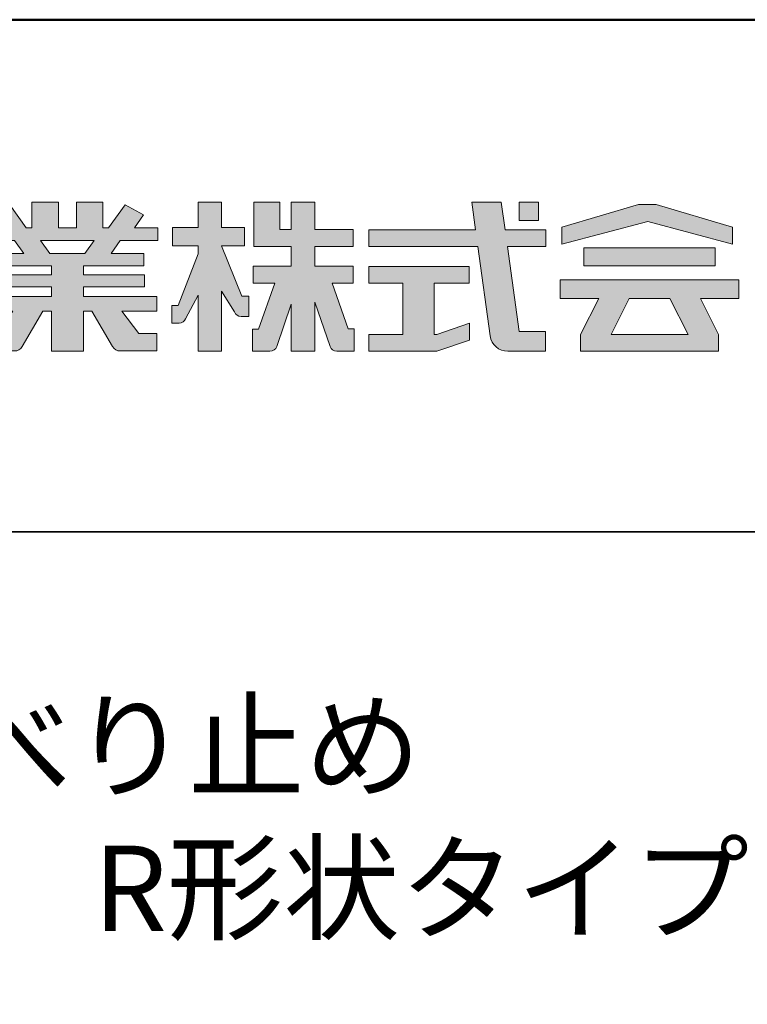
# Model space of a CAD drawing. Units: millimetres. Extents: x -971 to -170, y -2770 to -2216.
# Drawn here: x -242 to -199, y -2274 to -2216 of the extents above; entities that cross this region are included whole.
import ezdxf

# ---------------------------------------------------------------- set-up
doc = ezdxf.new("R2010")
doc.units = ezdxf.units.MM
for name, color, linetype in [('1-1', 7, 'Continuous'), ('10ユーザー', 161, 'Continuous'), ('_U+30EC_U+30A4_U+30E4_U+30FC 1', 7, 'Continuous'), ('moji', 70, 'Continuous'), ('zumenwaku', 190, 'Continuous')]:
    doc.layers.add(name, color=color, linetype=linetype)
doc.styles.add('MSP', font='txt')

# ---------------------------------------------------------------- blocks, each defined once
blk = doc.blocks.new('block 3')
at = {"layer": '_U+30EC_U+30A4_U+30E4_U+30FC 1'}
h = blk.add_hatch(color=7, dxfattribs=at)
h.dxf.hatch_style = 2
h.paths.add_polyline_path([(144.395, -140.278), (144.395, -139.224), (136.702, -139.224), (136.702, -140.278)])
h = blk.add_hatch(color=7, dxfattribs=at)
h.dxf.hatch_style = 2
h.paths.add_polyline_path([(145.78, -141.085), (135.316, -141.085), (135.316, -142.185), (137.569, -142.185), (136.508, -144.295), (136.521, -144.298), (136.508, -144.298), (136.508, -145.275), (139.837, -145.275), (141.26, -145.275), (144.589, -145.275), (144.589, -144.298), (144.575, -144.298), (144.589, -144.295), (143.528, -142.185), (145.78, -142.185)])
h.paths.add_polyline_path([(138.294, -144.298), (139.356, -142.185), (141.74, -142.185), (142.802, -144.298)])
at = {"layer": '_U+30EC_U+30A4_U+30E4_U+30FC 1', "lineweight": 0}
for points in [[(144.395, -140.278), (144.395, -139.224), (136.702, -139.224), (136.702, -140.278), (144.395, -140.278)], [(145.78, -141.085), (135.316, -141.085), (135.316, -142.185), (137.569, -142.185), (136.508, -144.295), (136.521, -144.298), (136.508, -144.298), (136.508, -145.275), (139.837, -145.275), (141.26, -145.275), (144.589, -145.275), (144.589, -144.298), (144.575, -144.298), (144.589, -144.295), (143.528, -142.185), (145.78, -142.185), (145.78, -141.085)], [(138.294, -144.298), (139.356, -142.185), (141.74, -142.185), (142.802, -144.298), (138.294, -144.298)]]:
    blk.add_lwpolyline(points, dxfattribs=at)
blk = doc.blocks.new('ナカ工業ロゴ')
at = {"layer": '1-1'}
h = blk.add_hatch(color=256, dxfattribs=at)
h.dxf.hatch_style = 1
edge = h.paths.add_edge_path()
edge.add_spline(control_points=[(63022.37, 18912.94), (63022.37, 18920.15), (63022.37, 18927.36), (63022.37, 18927.36), (63022.37, 18927.36), (63028.54, 18917.42), (63028.54, 18917.42)], knot_values=[19.5, 19.5, 19.5, 19.5, 20, 20, 20, 21, 21, 21, 21], degree=3, periodic=0)
edge.add_spline(control_points=[(63028.54, 18917.42), (63029.06, 18916.13), (63030.31, 18915.27), (63031.71, 18915.27), (63031.71, 18915.27), (63032.24, 18915.27), (63032.9, 18915.27)], knot_values=[21, 21, 21, 21, 22, 22, 22, 22.375023, 22.375023, 22.375023, 22.375023], degree=3, periodic=0)
edge.add_spline(control_points=[(63032.9, 18915.27), (63033.73, 18915.27), (63034.77, 18915.27), (63035.24, 18915.27)], knot_values=[22.375023, 22.375023, 22.375023, 22.375023, 22.843763, 22.843763, 22.843763, 22.843763], degree=3, periodic=0)
edge.add_spline(control_points=[(63035.49, 18915.27), (63035.49, 18915.27), (63035.49, 18915.27), (63035.49, 18915.27), (63035.49, 18915.27), (63035.49, 18915.27), (63035.49, 18915.27)], knot_values=[22.999766, 22.999766, 22.999766, 22.999766, 23, 23, 23, 23.000315, 23.000315, 23.000315, 23.000315], degree=3, periodic=0)
edge.add_spline(control_points=[(63035.49, 18915.69), (63035.49, 18916.08), (63035.49, 18916.73), (63035.49, 18917.51)], knot_values=[23.125007, 23.125007, 23.125007, 23.125007, 23.312504, 23.312504, 23.312504, 23.312504], degree=3, periodic=0)
edge.add_spline(control_points=[(63035.49, 18917.51), (63035.49, 18918.29), (63035.49, 18919.2), (63035.49, 18920.1)], knot_values=[23.312504, 23.312504, 23.312504, 23.312504, 23.5, 23.5, 23.5, 23.5], degree=3, periodic=0)
edge.add_spline(control_points=[(63035.49, 18920.1), (63035.49, 18921), (63035.49, 18921.91), (63035.49, 18922.69)], knot_values=[23.5, 23.5, 23.5, 23.5, 23.687496, 23.687496, 23.687496, 23.687496], degree=3, periodic=0)
edge.add_spline(control_points=[(63035.49, 18922.69), (63035.49, 18923.47), (63035.49, 18924.12), (63035.49, 18924.51)], knot_values=[23.687496, 23.687496, 23.687496, 23.687496, 23.874993, 23.874993, 23.874993, 23.874993], degree=3, periodic=0)
edge.add_spline(control_points=[(63035.49, 18924.93), (63035.49, 18924.93), (63035.49, 18924.93), (63035.49, 18924.93), (63035.49, 18924.93), (63035.49, 18924.93), (63035.49, 18924.93)], knot_values=[23.999868, 23.999868, 23.999868, 23.999868, 24, 24, 24, 24.0006, 24.0006, 24.0006, 24.0006], degree=3, periodic=0)
edge.add_spline(control_points=[(63035.49, 18924.93), (63035.49, 18924.93), (63035.49, 18924.93), (63035.49, 18924.93)], knot_values=[24.0006, 24.0006, 24.0006, 24.0006, 24.000967, 24.000967, 24.000967, 24.000967], degree=3, periodic=0)
edge.add_spline(control_points=[(63034.96, 18924.93), (63034.49, 18924.93), (63033.77, 18924.93), (63033.18, 18924.93)], knot_values=[24.249985, 24.249985, 24.249985, 24.249985, 24.624977, 24.624977, 24.624977, 24.624977], degree=3, periodic=0)
edge.add_spline(control_points=[(63033.18, 18924.93), (63032.59, 18924.93), (63032.11, 18924.93), (63032.11, 18924.93), (63032.11, 18924.93), (63029.68, 18930.96), (63027.25, 18936.99)], knot_values=[24.624977, 24.624977, 24.624977, 24.624977, 25, 25, 25, 25.5, 25.5, 25.5, 25.5], degree=3, periodic=0)
edge.add_spline(control_points=[(63027.25, 18936.99), (63024.82, 18943.03), (63022.39, 18949.06), (63022.39, 18949.06), (63022.39, 18949.06), (63025.13, 18949.06), (63027.88, 18949.06)], knot_values=[0.5, 0.5, 0.5, 0.5, 1, 1, 1, 1.5, 1.5, 1.5, 1.5], degree=3, periodic=0)
edge.add_spline(control_points=[(63027.88, 18949.06), (63030.62, 18949.06), (63033.36, 18949.06), (63033.36, 18949.06), (63033.36, 18949.06), (63033.36, 18951.28), (63033.36, 18953.51)], knot_values=[1.5, 1.5, 1.5, 1.5, 2, 2, 2, 2.5, 2.5, 2.5, 2.5], degree=3, periodic=0)
edge.add_spline(control_points=[(63033.36, 18953.51), (63033.36, 18955.74), (63033.36, 18957.96), (63033.36, 18957.96), (63033.36, 18957.96), (63030.61, 18957.96), (63027.86, 18957.96)], knot_values=[2.5, 2.5, 2.5, 2.5, 3, 3, 3, 3.5, 3.5, 3.5, 3.5], degree=3, periodic=0)
edge.add_spline(control_points=[(63027.86, 18957.96), (63025.12, 18957.96), (63022.37, 18957.96), (63022.37, 18957.96), (63022.37, 18957.96), (63022.37, 18960.97), (63022.37, 18963.98)], knot_values=[3.5, 3.5, 3.5, 3.5, 4, 4, 4, 4.5, 4.5, 4.5, 4.5], degree=3, periodic=0)
edge.add_spline(control_points=[(63022.37, 18963.98), (63022.37, 18966.99), (63022.37, 18970), (63022.37, 18970), (63022.37, 18970), (63019.56, 18970), (63016.74, 18970)], knot_values=[4.5, 4.5, 4.5, 4.5, 5, 5, 5, 5.5, 5.5, 5.5, 5.5], degree=3, periodic=0)
edge.add_spline(control_points=[(63016.74, 18970), (63013.93, 18970), (63011.12, 18970), (63011.12, 18970), (63011.12, 18970), (63011.12, 18966.99), (63011.12, 18963.98)], knot_values=[5.5, 5.5, 5.5, 5.5, 6, 6, 6, 6.5, 6.5, 6.5, 6.5], degree=3, periodic=0)
edge.add_spline(control_points=[(63011.12, 18963.98), (63011.12, 18960.97), (63011.12, 18957.96), (63011.12, 18957.96), (63011.12, 18957.96), (63008.06, 18957.96), (63005.01, 18957.96)], knot_values=[6.5, 6.5, 6.5, 6.5, 7, 7, 7, 7.5, 7.5, 7.5, 7.5], degree=3, periodic=0)
edge.add_spline(control_points=[(63005.01, 18957.96), (63001.95, 18957.96), (62998.89, 18957.96), (62998.89, 18957.96), (62998.89, 18957.96), (62998.89, 18955.74), (62998.89, 18953.51)], knot_values=[7.5, 7.5, 7.5, 7.5, 8, 8, 8, 8.5, 8.5, 8.5, 8.5], degree=3, periodic=0)
edge.add_spline(control_points=[(62998.89, 18953.51), (62998.89, 18951.28), (62998.89, 18949.06), (62998.89, 18949.06), (62998.89, 18949.06), (63001.95, 18949.06), (63005.01, 18949.06)], knot_values=[8.5, 8.5, 8.5, 8.5, 9, 9, 9, 9.5, 9.5, 9.5, 9.5], degree=3, periodic=0)
edge.add_spline(control_points=[(63005.01, 18949.06), (63008.06, 18949.06), (63011.12, 18949.06), (63011.12, 18949.06), (63011.12, 18949.06), (63011.12, 18948.11), (63011.12, 18947.17)], knot_values=[9.5, 9.5, 9.5, 9.5, 10, 10, 10, 10.5, 10.5, 10.5, 10.5], degree=3, periodic=0)
edge.add_spline(control_points=[(63011.12, 18947.17), (63011.12, 18946.23), (63011.12, 18945.28), (63011.12, 18945.28), (63011.12, 18945.28), (63008.73, 18939.07), (63006.34, 18932.85)], knot_values=[10.5, 10.5, 10.5, 10.5, 11, 11, 11, 11.5, 11.5, 11.5, 11.5], degree=3, periodic=0)
edge.add_spline(control_points=[(63006.34, 18932.85), (63003.95, 18926.64), (63001.56, 18920.43), (63001.56, 18920.43), (63001.56, 18920.43), (63000.81, 18920.43), (63000.06, 18920.43)], knot_values=[11.5, 11.5, 11.5, 11.5, 12, 12, 12, 12.5, 12.5, 12.5, 12.5], degree=3, periodic=0)
edge.add_spline(control_points=[(63000.06, 18920.43), (62999.31, 18920.43), (62998.56, 18920.43), (62998.56, 18920.43), (62998.56, 18920.43), (62998.56, 18918.32), (62998.56, 18916.21)], knot_values=[12.5, 12.5, 12.5, 12.5, 13, 13, 13, 13.5, 13.5, 13.5, 13.5], degree=3, periodic=0)
edge.add_spline(control_points=[(62998.56, 18916.21), (62998.56, 18914.1), (62998.56, 18911.99), (62998.56, 18911.99), (62998.56, 18911.99), (63001.97, 18911.99), (63001.97, 18911.99)], knot_values=[13.5, 13.5, 13.5, 13.5, 14, 14, 14, 15, 15, 15, 15], degree=3, periodic=0)
edge.add_spline(control_points=[(63001.97, 18911.99), (63003.36, 18911.99), (63004.62, 18912.85), (63005.13, 18914.14), (63005.13, 18914.14), (63006.63, 18916.95), (63008.13, 18919.76)], knot_values=[15, 15, 15, 15, 16, 16, 16, 16.5, 16.5, 16.5, 16.5], degree=3, periodic=0)
edge.add_spline(control_points=[(63008.13, 18919.76), (63009.62, 18922.57), (63011.12, 18925.38), (63011.12, 18925.38), (63011.12, 18925.38), (63011.12, 18918.67), (63011.12, 18911.96)], knot_values=[16.5, 16.5, 16.5, 16.5, 17, 17, 17, 17.5, 17.5, 17.5, 17.5], degree=3, periodic=0)
edge.add_spline(control_points=[(63011.12, 18911.96), (63011.12, 18905.24), (63011.12, 18898.53), (63011.12, 18898.53), (63011.12, 18898.53), (63013.93, 18898.53), (63016.74, 18898.53)], knot_values=[17.5, 17.5, 17.5, 17.5, 18, 18, 18, 18.5, 18.5, 18.5, 18.5], degree=3, periodic=0)
edge.add_spline(control_points=[(63016.74, 18898.53), (63019.56, 18898.53), (63022.37, 18898.53), (63022.37, 18898.53), (63022.37, 18898.53), (63022.37, 18905.74), (63022.37, 18912.94)], knot_values=[18.5, 18.5, 18.5, 18.5, 19, 19, 19, 19.5, 19.5, 19.5, 19.5], degree=3, periodic=0)
h = blk.add_hatch(color=256, dxfattribs=at)
h.dxf.hatch_style = 1
edge = h.paths.add_edge_path()
edge.add_spline(control_points=[(63083.1, 18909.21), (63083.1, 18909.21), (63075.4, 18931.21), (63075.4, 18931.21), (63075.4, 18931.21), (63085.44, 18931.21), (63085.44, 18931.21), (63085.44, 18931.21), (63085.44, 18939.36), (63085.44, 18939.36), (63085.44, 18939.36), (63067.19, 18939.36), (63067.19, 18939.36), (63067.19, 18939.36), (63067.19, 18948.73), (63067.19, 18948.73), (63067.19, 18948.73), (63085.44, 18948.73), (63085.44, 18948.73), (63085.44, 18948.73), (63085.44, 18956.88), (63085.44, 18956.88), (63085.44, 18956.88), (63067.19, 18956.88), (63067.19, 18956.88), (63067.19, 18956.88), (63067.19, 18970), (63067.19, 18970), (63067.19, 18970), (63055.76, 18970), (63055.76, 18970), (63055.76, 18970), (63055.76, 18956.88), (63055.76, 18956.88), (63055.76, 18956.88), (63050.36, 18956.88), (63050.36, 18956.88), (63050.36, 18956.88), (63050.36, 18970), (63050.36, 18970), (63050.36, 18970), (63037.86, 18970), (63037.86, 18970), (63037.86, 18970), (63037.86, 18956.88), (63037.86, 18956.88), (63037.86, 18956.88), (63037.83, 18956.88), (63037.83, 18956.88), (63037.83, 18956.88), (63037.83, 18948.73), (63037.83, 18948.73), (63037.83, 18948.73), (63055.76, 18948.73), (63055.76, 18948.73), (63055.76, 18948.73), (63055.76, 18939.36), (63055.76, 18939.36), (63055.76, 18939.36), (63037.57, 18939.36), (63037.57, 18939.36), (63037.57, 18939.36), (63037.57, 18931.21), (63037.57, 18931.21), (63037.57, 18931.21), (63047.88, 18931.21), (63047.88, 18931.21), (63047.88, 18931.21), (63040.17, 18909.18), (63040.17, 18909.18), (63040.17, 18909.18), (63037.27, 18909.18), (63037.27, 18909.18), (63037.27, 18909.18), (63037.27, 18898.5), (63037.27, 18898.5), (63037.27, 18898.5), (63045.61, 18898.5), (63045.61, 18898.5), (63047.07, 18898.5), (63048.36, 18899.43), (63048.83, 18900.8), (63048.83, 18900.8), (63055.76, 18921.13), (63055.76, 18921.13), (63055.76, 18921.13), (63055.76, 18898.53), (63055.76, 18898.53), (63055.76, 18898.53), (63067.19, 18898.53), (63067.19, 18898.53), (63067.19, 18898.53), (63067.19, 18922.1), (63067.19, 18922.1), (63067.19, 18922.1), (63074.44, 18900.83), (63074.44, 18900.83), (63074.91, 18899.46), (63076.2, 18898.53), (63077.66, 18898.53), (63077.66, 18898.53), (63086, 18898.53), (63086, 18898.53), (63086, 18898.53), (63086, 18909.21), (63086, 18909.21), (63086, 18909.21), (63083.1, 18909.21), (63083.1, 18909.21)], knot_values=[0, 0, 0, 0, 1, 1, 1, 2, 2, 2, 3, 3, 3, 4, 4, 4, 5, 5, 5, 6, 6, 6, 7, 7, 7, 8, 8, 8, 9, 9, 9, 10, 10, 10, 11, 11, 11, 12, 12, 12, 13, 13, 13, 14, 14, 14, 15, 15, 15, 16, 16, 16, 17, 17, 17, 18, 18, 18, 19, 19, 19, 20, 20, 20, 21, 21, 21, 22, 22, 22, 23, 23, 23, 24, 24, 24, 25, 25, 25, 26, 26, 26, 27, 27, 27, 28, 28, 28, 29, 29, 29, 30, 30, 30, 31, 31, 31, 32, 32, 32, 33, 33, 33, 34, 34, 34, 35, 35, 35, 36, 36, 36, 36], degree=3, periodic=0)
h = blk.add_hatch(color=256, dxfattribs=at)
h.dxf.hatch_style = 1
edge = h.paths.add_edge_path(flags=17)
edge.add_spline(control_points=[(63037.83, 18952.81), (63037.83, 18954.85), (63037.83, 18956.88), (63037.83, 18956.88), (63037.83, 18956.88), (63037.83, 18956.88), (63037.83, 18956.88)], knot_values=[15.99999, 15.99999, 15.99999, 15.99999, 16.249995, 16.249995, 16.249995, 16.5, 16.5, 16.5, 16.5], degree=3, periodic=0)
edge.add_spline(control_points=[(63037.83, 18956.88), (63037.83, 18956.88), (63037.83, 18956.88), (63037.83, 18956.88), (63037.83, 18956.88), (63037.83, 18955.85), (63037.83, 18954.51)], knot_values=[15.99999, 15.99999, 15.99999, 15.99999, 16.178327, 16.178327, 16.178327, 16.356655, 16.356655, 16.356655, 16.356655], degree=3, periodic=0)
edge.add_spline(control_points=[(63037.83, 18954.51), (63037.83, 18953.98), (63037.83, 18953.39), (63037.83, 18952.81)], knot_values=[16.356655, 16.356655, 16.356655, 16.356655, 16.5, 16.5, 16.5, 16.5], degree=3, periodic=0)
edge = h.paths.add_edge_path(flags=16)
edge.add_spline(control_points=[(63037.84, 18956.88), (63037.84, 18956.88), (63037.83, 18956.88), (63037.83, 18956.88)], knot_values=[15.5, 15.5, 15.5, 15.5, 15.99999, 15.99999, 15.99999, 15.99999], degree=3, periodic=0)
edge.add_spline(control_points=[(63037.86, 18956.88), (63037.86, 18956.88), (63037.83, 18956.88), (63037.83, 18956.88)], knot_values=[15.00001, 15.00001, 15.00001, 15.00001, 15.99999, 15.99999, 15.99999, 15.99999], degree=3, periodic=0)
edge.add_spline(control_points=[(63037.86, 18956.88), (63037.86, 18956.88), (63037.85, 18956.88), (63037.84, 18956.88)], knot_values=[15.00001, 15.00001, 15.00001, 15.00001, 15.5, 15.5, 15.5, 15.5], degree=3, periodic=0)
h = blk.add_hatch(color=256, dxfattribs=at)
h.dxf.hatch_style = 1
edge = h.paths.add_edge_path(flags=17)
edge.add_spline(control_points=[(63074.44, 18900.83), (63074.44, 18900.83), (63067.2, 18922.07), (63067.19, 18922.1)], knot_values=[31.000688, 31.000688, 31.000688, 31.000688, 32, 32, 32, 32], degree=3, periodic=0)
edge.add_spline(control_points=[(63067.19, 18922.1), (63067.19, 18922.1), (63067.19, 18922.1), (63067.19, 18922.1), (63067.19, 18922.1), (63067.19, 18919.06), (63067.19, 18915.16)], knot_values=[30.640583, 30.640583, 30.640583, 30.640583, 30.641271, 30.641271, 30.641271, 31.000688, 31.000688, 31.000688, 31.000688], degree=3, periodic=0)
edge.add_spline(control_points=[(63067.19, 18915.16), (63067.19, 18913.63), (63067.19, 18911.97), (63067.19, 18910.32)], knot_values=[30.5, 30.5, 30.5, 30.5, 30.640583, 30.640583, 30.640583, 30.640583], degree=3, periodic=0)
edge.add_spline(control_points=[(63067.19, 18910.32), (63067.19, 18916.21), (63067.19, 18922.1), (63067.19, 18922.1), (63067.19, 18922.1), (63074.44, 18900.83), (63074.44, 18900.83)], knot_values=[30.5, 30.5, 30.5, 30.5, 31, 31, 31, 32, 32, 32, 32], degree=3, periodic=0)
h = blk.add_hatch(color=256, dxfattribs=at)
h.dxf.hatch_style = 1
edge = h.paths.add_edge_path()
edge.add_spline(control_points=[(63086, 18906.53), (63086, 18906.6), (63086, 18906.67), (63086, 18906.73)], knot_values=[34.673177, 34.673177, 34.673177, 34.673177, 34.687496, 34.687496, 34.687496, 34.687496], degree=3, periodic=0)
edge.add_spline(control_points=[(63086, 18906.73), (63086, 18905.87), (63086, 18904.87), (63086, 18903.87)], knot_values=[34.5, 34.5, 34.5, 34.5, 34.687496, 34.687496, 34.687496, 34.687496], degree=3, periodic=0)
edge.add_spline(control_points=[(63086, 18903.87), (63086, 18904.8), (63086, 18905.72), (63086, 18906.53)], knot_values=[34.5, 34.5, 34.5, 34.5, 34.673177, 34.673177, 34.673177, 34.673177], degree=3, periodic=0)
h = blk.add_hatch(color=256, dxfattribs=at)
h.dxf.hatch_style = 1
edge = h.paths.add_edge_path(flags=17)
edge.add_spline(control_points=[(63086, 18898.53), (63086, 18898.53), (63086, 18898.53), (63086, 18898.53)], knot_values=[34.00083, 34.00083, 34.00083, 34.00083, 34.001231, 34.001231, 34.001231, 34.001231], degree=3, periodic=0)
edge.add_spline(control_points=[(63086, 18898.53), (63086, 18898.53), (63086, 18898.53), (63086, 18898.53), (63086, 18898.53), (63086, 18898.53), (63086, 18898.53)], knot_values=[33.9994, 33.9994, 33.9994, 33.9994, 34.00063, 34.00063, 34.00063, 34.001231, 34.001231, 34.001231, 34.001231], degree=3, periodic=0)
edge.add_spline(control_points=[(63086, 18898.53), (63086, 18898.53), (63086, 18898.53), (63086, 18898.53), (63086, 18898.53), (63086, 18898.53), (63086, 18898.53)], knot_values=[33.99932, 33.99932, 33.99932, 33.99932, 34, 34, 34, 34.00083, 34.00083, 34.00083, 34.00083], degree=3, periodic=0)
at = {"layer": '_U+30EC_U+30A4_U+30E4_U+30FC 1'}
h = blk.add_hatch(color=7, dxfattribs=at)
h.dxf.hatch_style = 2
edge = h.paths.add_edge_path()
edge.add_spline(control_points=[(62991.82, 18951.64), (62991.82, 18951.64), (62991.82, 18957.76), (62991.82, 18957.76), (62991.82, 18957.76), (62980.65, 18957.76), (62980.65, 18957.76), (62980.65, 18957.76), (62984.99, 18963.92), (62984.99, 18963.92), (62984.99, 18963.92), (62976.07, 18968.75), (62976.07, 18968.75), (62976.07, 18968.75), (62968.2, 18957.76), (62968.2, 18957.76), (62968.2, 18957.76), (62965.45, 18957.76), (62965.45, 18957.76), (62965.45, 18957.76), (62965.45, 18970), (62965.45, 18970), (62965.45, 18970), (62952.7, 18970), (62952.7, 18970), (62952.7, 18970), (62952.7, 18957.76), (62952.7, 18957.76), (62952.7, 18957.76), (62944.08, 18957.76), (62944.08, 18957.76), (62944.08, 18957.76), (62944.08, 18970), (62944.08, 18970), (62944.08, 18970), (62931.34, 18970), (62931.34, 18970), (62931.34, 18970), (62931.34, 18957.76), (62931.34, 18957.76), (62931.34, 18957.76), (62928.59, 18957.76), (62928.59, 18957.76), (62928.59, 18957.76), (62920.71, 18968.75), (62920.71, 18968.75), (62920.71, 18968.75), (62911.8, 18963.92), (62911.8, 18963.92), (62911.8, 18963.92), (62916.14, 18957.76), (62916.14, 18957.76), (62916.14, 18957.76), (62904.97, 18957.76), (62904.97, 18957.76), (62904.97, 18957.76), (62904.97, 18951.64), (62904.97, 18951.64), (62904.97, 18951.64), (62923.08, 18951.64), (62923.08, 18951.64), (62923.08, 18951.64), (62927.45, 18945.39), (62927.45, 18945.39), (62927.45, 18945.39), (62911.72, 18945.39), (62911.72, 18945.39), (62911.72, 18945.39), (62911.72, 18939.43), (62911.72, 18939.43), (62911.72, 18939.43), (62940.71, 18939.43), (62940.71, 18939.43), (62940.71, 18939.43), (62940.71, 18935.14), (62940.71, 18935.14), (62940.71, 18935.14), (62911.47, 18935.14), (62911.47, 18935.14), (62911.47, 18935.14), (62911.47, 18929.39), (62911.47, 18929.39), (62911.47, 18929.39), (62940.71, 18929.39), (62940.71, 18929.39), (62940.71, 18929.39), (62940.71, 18924.79), (62940.71, 18924.79), (62940.71, 18924.79), (62905.43, 18924.79), (62905.43, 18924.79), (62905.43, 18924.79), (62905.43, 18917.83), (62905.43, 18917.83), (62905.43, 18917.83), (62922.19, 18917.83), (62922.19, 18917.83), (62922.19, 18917.83), (62914.12, 18907.1), (62914.12, 18907.1), (62914.12, 18907.1), (62905.44, 18907.1), (62905.44, 18907.1), (62905.44, 18907.1), (62905.44, 18898.65), (62905.44, 18898.65), (62905.44, 18898.65), (62923.02, 18898.65), (62923.02, 18898.65), (62924.53, 18898.65), (62925.93, 18899.46), (62926.69, 18900.76), (62926.69, 18900.76), (62936.64, 18917.83), (62936.64, 18917.83), (62936.64, 18917.83), (62940.71, 18917.83), (62940.71, 18917.83), (62940.71, 18917.83), (62940.71, 18898.53), (62940.71, 18898.53), (62940.71, 18898.53), (62956.08, 18898.53), (62956.08, 18898.53), (62956.08, 18898.53), (62956.08, 18917.83), (62956.08, 18917.83), (62956.08, 18917.83), (62960.15, 18917.83), (62960.15, 18917.83), (62960.15, 18917.83), (62970.09, 18900.76), (62970.09, 18900.76), (62970.85, 18899.46), (62972.25, 18898.65), (62973.76, 18898.65), (62973.76, 18898.65), (62991.34, 18898.65), (62991.34, 18898.65), (62991.34, 18898.65), (62991.34, 18907.1), (62991.34, 18907.1), (62991.34, 18907.1), (62982.66, 18907.1), (62982.66, 18907.1), (62982.66, 18907.1), (62974.59, 18917.83), (62974.59, 18917.83), (62974.59, 18917.83), (62991.36, 18917.83), (62991.36, 18917.83), (62991.36, 18917.83), (62991.36, 18924.79), (62991.36, 18924.79), (62991.36, 18924.79), (62956.08, 18924.79), (62956.08, 18924.79), (62956.08, 18924.79), (62956.08, 18929.39), (62956.08, 18929.39), (62956.08, 18929.39), (62985.32, 18929.39), (62985.32, 18929.39), (62985.32, 18929.39), (62985.32, 18935.14), (62985.32, 18935.14), (62985.32, 18935.14), (62956.08, 18935.14), (62956.08, 18935.14), (62956.08, 18935.14), (62956.08, 18939.43), (62956.08, 18939.43), (62956.08, 18939.43), (62985.07, 18939.43), (62985.07, 18939.43), (62985.07, 18939.43), (62985.07, 18945.39), (62985.07, 18945.39), (62985.07, 18945.39), (62969.34, 18945.39), (62969.34, 18945.39), (62969.34, 18945.39), (62973.71, 18951.64), (62973.71, 18951.64), (62973.71, 18951.64), (62991.82, 18951.64), (62991.82, 18951.64)], knot_values=[0, 0, 0, 0, 1, 1, 1, 2, 2, 2, 3, 3, 3, 4, 4, 4, 5, 5, 5, 6, 6, 6, 7, 7, 7, 8, 8, 8, 9, 9, 9, 10, 10, 10, 11, 11, 11, 12, 12, 12, 13, 13, 13, 14, 14, 14, 15, 15, 15, 16, 16, 16, 17, 17, 17, 18, 18, 18, 19, 19, 19, 20, 20, 20, 21, 21, 21, 22, 22, 22, 23, 23, 23, 24, 24, 24, 25, 25, 25, 26, 26, 26, 27, 27, 27, 28, 28, 28, 29, 29, 29, 30, 30, 30, 31, 31, 31, 32, 32, 32, 33, 33, 33, 34, 34, 34, 35, 35, 35, 36, 36, 36, 37, 37, 37, 38, 38, 38, 39, 39, 39, 40, 40, 40, 41, 41, 41, 42, 42, 42, 43, 43, 43, 44, 44, 44, 45, 45, 45, 46, 46, 46, 47, 47, 47, 48, 48, 48, 49, 49, 49, 50, 50, 50, 51, 51, 51, 52, 52, 52, 53, 53, 53, 54, 54, 54, 55, 55, 55, 56, 56, 56, 57, 57, 57, 58, 58, 58, 59, 59, 59, 60, 60, 60, 61, 61, 61, 62, 62, 62, 62], degree=3, periodic=0)
h.paths.add_polyline_path([(62956.84, 18945.39), (62939.95, 18945.39), (62935.57, 18951.64), (62961.21, 18951.64)])
h = blk.add_hatch(color=7, dxfattribs=at)
h.dxf.hatch_style = 2
edge = h.paths.add_edge_path()
edge.add_spline(control_points=[(63178.01, 18956.85), (63178.01, 18956.85), (63158.4, 18956.85), (63158.4, 18956.85), (63158.4, 18956.85), (63156.59, 18970), (63156.59, 18970), (63156.59, 18970), (63142.45, 18970), (63142.45, 18970), (63142.45, 18970), (63144.26, 18956.85), (63144.26, 18956.85), (63144.26, 18956.85), (63092.96, 18956.85), (63092.96, 18956.85), (63092.96, 18956.85), (63092.96, 18948.73), (63092.96, 18948.73), (63092.96, 18948.73), (63145.38, 18948.73), (63145.38, 18948.73), (63145.38, 18948.73), (63151.29, 18905.87), (63151.29, 18905.87), (63151.87, 18901.66), (63155.46, 18898.53), (63159.71, 18898.53), (63159.71, 18898.53), (63166.44, 18898.53), (63166.44, 18898.53), (63166.44, 18898.53), (63177.83, 18898.53), (63177.83, 18898.53), (63177.83, 18898.53), (63177.83, 18907.95), (63177.83, 18907.95), (63177.83, 18907.95), (63165.15, 18907.95), (63165.15, 18907.95), (63165.15, 18907.95), (63159.52, 18948.73), (63159.52, 18948.73), (63159.52, 18948.73), (63178.01, 18948.73), (63178.01, 18948.73), (63178.01, 18948.73), (63178.01, 18956.85), (63178.01, 18956.85)], knot_values=[0, 0, 0, 0, 1, 1, 1, 2, 2, 2, 3, 3, 3, 4, 4, 4, 5, 5, 5, 6, 6, 6, 7, 7, 7, 8, 8, 8, 9, 9, 9, 10, 10, 10, 11, 11, 11, 12, 12, 12, 13, 13, 13, 14, 14, 14, 15, 15, 15, 16, 16, 16, 16], degree=3, periodic=0)
h = blk.add_hatch(color=7, dxfattribs=at)
h.dxf.hatch_style = 2
h.paths.add_polyline_path([(63174.44, 18961.25), (63165.19, 18961.25), (63165.19, 18970), (63174.44, 18970)])
h = blk.add_hatch(color=7, dxfattribs=at)
h.dxf.hatch_style = 2
h.paths.add_polyline_path([(63230.84, 18968.95), (63222.45, 18968.95), (63185.69, 18958.06), (63185.69, 18949.89), (63226.87, 18960.78), (63267.6, 18949.89), (63267.6, 18958.06)])
h = blk.add_hatch(color=7, dxfattribs=at)
h.dxf.hatch_style = 2
h.paths.add_polyline_path([(63125.62, 18906.6), (63124.31, 18906.6), (63124.31, 18931.17), (63141.19, 18931.17), (63141.19, 18939.24), (63092.96, 18939.24), (63092.96, 18931.17), (63109.4, 18931.17), (63109.4, 18906.6), (63092.96, 18906.6), (63092.96, 18898.53), (63125.62, 18898.53), (63141.41, 18903.91), (63141.41, 18911.98)])
at = {"layer": '_U+30EC_U+30A4_U+30E4_U+30FC 1', "lineweight": 0}
for points in [[(63174.44, 18961.25), (63165.19, 18961.25), (63165.19, 18970), (63174.44, 18970), (63174.44, 18961.25)], [(63230.84, 18968.95), (63222.45, 18968.95), (63185.69, 18958.06), (63185.69, 18949.89), (63226.87, 18960.78), (63226.87, 18960.78), (63267.6, 18949.89), (63267.6, 18958.06), (63230.84, 18968.95)], [(62956.84, 18945.39), (62939.95, 18945.39), (62935.57, 18951.64), (62961.21, 18951.64), (62956.84, 18945.39)], [(63125.62, 18906.6), (63124.31, 18906.6), (63124.31, 18931.17), (63141.19, 18931.17), (63141.19, 18939.24), (63092.96, 18939.24), (63092.96, 18931.17), (63109.4, 18931.17), (63109.4, 18906.6), (63092.96, 18906.6), (63092.96, 18898.53), (63125.62, 18898.53), (63141.41, 18903.91), (63141.41, 18911.98), (63125.62, 18906.6)]]:
    blk.add_lwpolyline(points, dxfattribs=at)
for points, knots in [([(62991.82, 18951.64), (62991.82, 18951.64), (62991.82, 18957.76), (62991.82, 18957.76), (62991.82, 18957.76), (62980.65, 18957.76), (62980.65, 18957.76), (62980.65, 18957.76), (62984.99, 18963.92), (62984.99, 18963.92), (62984.99, 18963.92), (62976.07, 18968.75), (62976.07, 18968.75), (62976.07, 18968.75), (62968.2, 18957.76), (62968.2, 18957.76), (62968.2, 18957.76), (62965.45, 18957.76), (62965.45, 18957.76), (62965.45, 18957.76), (62965.45, 18970), (62965.45, 18970), (62965.45, 18970), (62952.7, 18970), (62952.7, 18970), (62952.7, 18970), (62952.7, 18957.76), (62952.7, 18957.76), (62952.7, 18957.76), (62944.08, 18957.76), (62944.08, 18957.76), (62944.08, 18957.76), (62944.08, 18970), (62944.08, 18970), (62944.08, 18970), (62931.34, 18970), (62931.34, 18970), (62931.34, 18970), (62931.34, 18957.76), (62931.34, 18957.76), (62931.34, 18957.76), (62928.59, 18957.76), (62928.59, 18957.76), (62928.59, 18957.76), (62920.71, 18968.75), (62920.71, 18968.75), (62920.71, 18968.75), (62911.8, 18963.92), (62911.8, 18963.92), (62911.8, 18963.92), (62916.14, 18957.76), (62916.14, 18957.76), (62916.14, 18957.76), (62904.97, 18957.76), (62904.97, 18957.76), (62904.97, 18957.76), (62904.97, 18951.64), (62904.97, 18951.64), (62904.97, 18951.64), (62923.08, 18951.64), (62923.08, 18951.64), (62923.08, 18951.64), (62927.45, 18945.39), (62927.45, 18945.39), (62927.45, 18945.39), (62911.72, 18945.39), (62911.72, 18945.39), (62911.72, 18945.39), (62911.72, 18939.43), (62911.72, 18939.43), (62911.72, 18939.43), (62940.71, 18939.43), (62940.71, 18939.43), (62940.71, 18939.43), (62940.71, 18935.14), (62940.71, 18935.14), (62940.71, 18935.14), (62911.47, 18935.14), (62911.47, 18935.14), (62911.47, 18935.14), (62911.47, 18929.39), (62911.47, 18929.39), (62911.47, 18929.39), (62940.71, 18929.39), (62940.71, 18929.39), (62940.71, 18929.39), (62940.71, 18924.79), (62940.71, 18924.79), (62940.71, 18924.79), (62905.43, 18924.79), (62905.43, 18924.79), (62905.43, 18924.79), (62905.43, 18917.83), (62905.43, 18917.83), (62905.43, 18917.83), (62922.19, 18917.83), (62922.19, 18917.83), (62922.19, 18917.83), (62914.12, 18907.1), (62914.12, 18907.1), (62914.12, 18907.1), (62905.44, 18907.1), (62905.44, 18907.1), (62905.44, 18907.1), (62905.44, 18898.65), (62905.44, 18898.65), (62905.44, 18898.65), (62923.02, 18898.65), (62923.02, 18898.65), (62924.53, 18898.65), (62925.93, 18899.46), (62926.69, 18900.76), (62926.69, 18900.76), (62936.64, 18917.83), (62936.64, 18917.83), (62936.64, 18917.83), (62940.71, 18917.83), (62940.71, 18917.83), (62940.71, 18917.83), (62940.71, 18898.53), (62940.71, 18898.53), (62940.71, 18898.53), (62956.08, 18898.53), (62956.08, 18898.53), (62956.08, 18898.53), (62956.08, 18917.83), (62956.08, 18917.83), (62956.08, 18917.83), (62960.15, 18917.83), (62960.15, 18917.83), (62960.15, 18917.83), (62970.09, 18900.76), (62970.09, 18900.76), (62970.85, 18899.46), (62972.25, 18898.65), (62973.76, 18898.65), (62973.76, 18898.65), (62991.34, 18898.65), (62991.34, 18898.65), (62991.34, 18898.65), (62991.34, 18907.1), (62991.34, 18907.1), (62991.34, 18907.1), (62982.66, 18907.1), (62982.66, 18907.1), (62982.66, 18907.1), (62974.59, 18917.83), (62974.59, 18917.83), (62974.59, 18917.83), (62991.36, 18917.83), (62991.36, 18917.83), (62991.36, 18917.83), (62991.36, 18924.79), (62991.36, 18924.79), (62991.36, 18924.79), (62956.08, 18924.79), (62956.08, 18924.79), (62956.08, 18924.79), (62956.08, 18929.39), (62956.08, 18929.39), (62956.08, 18929.39), (62985.32, 18929.39), (62985.32, 18929.39), (62985.32, 18929.39), (62985.32, 18935.14), (62985.32, 18935.14), (62985.32, 18935.14), (62956.08, 18935.14), (62956.08, 18935.14), (62956.08, 18935.14), (62956.08, 18939.43), (62956.08, 18939.43), (62956.08, 18939.43), (62985.07, 18939.43), (62985.07, 18939.43), (62985.07, 18939.43), (62985.07, 18945.39), (62985.07, 18945.39), (62985.07, 18945.39), (62969.34, 18945.39), (62969.34, 18945.39), (62969.34, 18945.39), (62973.71, 18951.64), (62973.71, 18951.64), (62973.71, 18951.64), (62991.82, 18951.64), (62991.82, 18951.64)], [0, 0, 0, 0, 1, 1, 1, 2, 2, 2, 3, 3, 3, 4, 4, 4, 5, 5, 5, 6, 6, 6, 7, 7, 7, 8, 8, 8, 9, 9, 9, 10, 10, 10, 11, 11, 11, 12, 12, 12, 13, 13, 13, 14, 14, 14, 15, 15, 15, 16, 16, 16, 17, 17, 17, 18, 18, 18, 19, 19, 19, 20, 20, 20, 21, 21, 21, 22, 22, 22, 23, 23, 23, 24, 24, 24, 25, 25, 25, 26, 26, 26, 27, 27, 27, 28, 28, 28, 29, 29, 29, 30, 30, 30, 31, 31, 31, 32, 32, 32, 33, 33, 33, 34, 34, 34, 35, 35, 35, 36, 36, 36, 37, 37, 37, 38, 38, 38, 39, 39, 39, 40, 40, 40, 41, 41, 41, 42, 42, 42, 43, 43, 43, 44, 44, 44, 45, 45, 45, 46, 46, 46, 47, 47, 47, 48, 48, 48, 49, 49, 49, 50, 50, 50, 51, 51, 51, 52, 52, 52, 53, 53, 53, 54, 54, 54, 55, 55, 55, 56, 56, 56, 57, 57, 57, 58, 58, 58, 59, 59, 59, 60, 60, 60, 61, 61, 61, 62, 62, 62, 62]), ([(63032.11, 18924.93), (63032.11, 18924.93), (63022.39, 18949.06), (63022.39, 18949.06), (63022.39, 18949.06), (63033.36, 18949.06), (63033.36, 18949.06), (63033.36, 18949.06), (63033.36, 18957.96), (63033.36, 18957.96), (63033.36, 18957.96), (63022.37, 18957.96), (63022.37, 18957.96), (63022.37, 18957.96), (63022.37, 18970), (63022.37, 18970), (63022.37, 18970), (63011.12, 18970), (63011.12, 18970), (63011.12, 18970), (63011.12, 18957.96), (63011.12, 18957.96), (63011.12, 18957.96), (62998.89, 18957.96), (62998.89, 18957.96), (62998.89, 18957.96), (62998.89, 18949.06), (62998.89, 18949.06), (62998.89, 18949.06), (63011.12, 18949.06), (63011.12, 18949.06), (63011.12, 18949.06), (63011.12, 18945.28), (63011.12, 18945.28), (63011.12, 18945.28), (63001.56, 18920.43), (63001.56, 18920.43), (63001.56, 18920.43), (62998.56, 18920.43), (62998.56, 18920.43), (62998.56, 18920.43), (62998.56, 18911.99), (62998.56, 18911.99), (62998.56, 18911.99), (63001.97, 18911.99), (63001.97, 18911.99), (63003.36, 18911.99), (63004.62, 18912.85), (63005.13, 18914.14), (63005.13, 18914.14), (63011.12, 18925.38), (63011.12, 18925.38), (63011.12, 18925.38), (63011.12, 18898.53), (63011.12, 18898.53), (63011.12, 18898.53), (63022.37, 18898.53), (63022.37, 18898.53), (63022.37, 18898.53), (63022.37, 18927.36), (63022.37, 18927.36), (63022.37, 18927.36), (63028.54, 18917.42), (63028.54, 18917.42), (63029.06, 18916.13), (63030.31, 18915.27), (63031.71, 18915.27), (63031.71, 18915.27), (63035.49, 18915.27), (63035.49, 18915.27), (63035.49, 18915.27), (63035.49, 18924.93), (63035.49, 18924.93), (63035.49, 18924.93), (63032.11, 18924.93), (63032.11, 18924.93)], [0, 0, 0, 0, 1, 1, 1, 2, 2, 2, 3, 3, 3, 4, 4, 4, 5, 5, 5, 6, 6, 6, 7, 7, 7, 8, 8, 8, 9, 9, 9, 10, 10, 10, 11, 11, 11, 12, 12, 12, 13, 13, 13, 14, 14, 14, 15, 15, 15, 16, 16, 16, 17, 17, 17, 18, 18, 18, 19, 19, 19, 20, 20, 20, 21, 21, 21, 22, 22, 22, 23, 23, 23, 24, 24, 24, 25, 25, 25, 25]), ([(63083.1, 18909.21), (63083.1, 18909.21), (63075.4, 18931.21), (63075.4, 18931.21), (63075.4, 18931.21), (63085.44, 18931.21), (63085.44, 18931.21), (63085.44, 18931.21), (63085.44, 18939.36), (63085.44, 18939.36), (63085.44, 18939.36), (63067.19, 18939.36), (63067.19, 18939.36), (63067.19, 18939.36), (63067.19, 18948.73), (63067.19, 18948.73), (63067.19, 18948.73), (63085.44, 18948.73), (63085.44, 18948.73), (63085.44, 18948.73), (63085.44, 18956.88), (63085.44, 18956.88), (63085.44, 18956.88), (63067.19, 18956.88), (63067.19, 18956.88), (63067.19, 18956.88), (63067.19, 18970), (63067.19, 18970), (63067.19, 18970), (63055.76, 18970), (63055.76, 18970), (63055.76, 18970), (63055.76, 18956.88), (63055.76, 18956.88), (63055.76, 18956.88), (63050.36, 18956.88), (63050.36, 18956.88), (63050.36, 18956.88), (63050.36, 18970), (63050.36, 18970), (63050.36, 18970), (63037.86, 18970), (63037.86, 18970), (63037.86, 18970), (63037.86, 18956.88), (63037.86, 18956.88), (63037.86, 18956.88), (63037.83, 18956.88), (63037.83, 18956.88), (63037.83, 18956.88), (63037.83, 18948.73), (63037.83, 18948.73), (63037.83, 18948.73), (63055.76, 18948.73), (63055.76, 18948.73), (63055.76, 18948.73), (63055.76, 18939.36), (63055.76, 18939.36), (63055.76, 18939.36), (63037.57, 18939.36), (63037.57, 18939.36), (63037.57, 18939.36), (63037.57, 18931.21), (63037.57, 18931.21), (63037.57, 18931.21), (63047.88, 18931.21), (63047.88, 18931.21), (63047.88, 18931.21), (63040.17, 18909.18), (63040.17, 18909.18), (63040.17, 18909.18), (63037.27, 18909.18), (63037.27, 18909.18), (63037.27, 18909.18), (63037.27, 18898.5), (63037.27, 18898.5), (63037.27, 18898.5), (63045.61, 18898.5), (63045.61, 18898.5), (63047.07, 18898.5), (63048.36, 18899.43), (63048.83, 18900.8), (63048.83, 18900.8), (63055.76, 18921.13), (63055.76, 18921.13), (63055.76, 18921.13), (63055.76, 18898.53), (63055.76, 18898.53), (63055.76, 18898.53), (63067.19, 18898.53), (63067.19, 18898.53), (63067.19, 18898.53), (63067.19, 18922.1), (63067.19, 18922.1), (63067.19, 18922.1), (63074.44, 18900.83), (63074.44, 18900.83), (63074.91, 18899.46), (63076.2, 18898.53), (63077.66, 18898.53), (63077.66, 18898.53), (63086, 18898.53), (63086, 18898.53), (63086, 18898.53), (63086, 18909.21), (63086, 18909.21), (63086, 18909.21), (63083.1, 18909.21), (63083.1, 18909.21)], [0, 0, 0, 0, 1, 1, 1, 2, 2, 2, 3, 3, 3, 4, 4, 4, 5, 5, 5, 6, 6, 6, 7, 7, 7, 8, 8, 8, 9, 9, 9, 10, 10, 10, 11, 11, 11, 12, 12, 12, 13, 13, 13, 14, 14, 14, 15, 15, 15, 16, 16, 16, 17, 17, 17, 18, 18, 18, 19, 19, 19, 20, 20, 20, 21, 21, 21, 22, 22, 22, 23, 23, 23, 24, 24, 24, 25, 25, 25, 26, 26, 26, 27, 27, 27, 28, 28, 28, 29, 29, 29, 30, 30, 30, 31, 31, 31, 32, 32, 32, 33, 33, 33, 34, 34, 34, 35, 35, 35, 36, 36, 36, 36]), ([(63178.01, 18956.85), (63178.01, 18956.85), (63158.4, 18956.85), (63158.4, 18956.85), (63158.4, 18956.85), (63156.59, 18970), (63156.59, 18970), (63156.59, 18970), (63142.45, 18970), (63142.45, 18970), (63142.45, 18970), (63144.26, 18956.85), (63144.26, 18956.85), (63144.26, 18956.85), (63092.96, 18956.85), (63092.96, 18956.85), (63092.96, 18956.85), (63092.96, 18948.73), (63092.96, 18948.73), (63092.96, 18948.73), (63145.38, 18948.73), (63145.38, 18948.73), (63145.38, 18948.73), (63151.29, 18905.87), (63151.29, 18905.87), (63151.87, 18901.66), (63155.46, 18898.53), (63159.71, 18898.53), (63159.71, 18898.53), (63166.44, 18898.53), (63166.44, 18898.53), (63166.44, 18898.53), (63177.83, 18898.53), (63177.83, 18898.53), (63177.83, 18898.53), (63177.83, 18907.95), (63177.83, 18907.95), (63177.83, 18907.95), (63165.15, 18907.95), (63165.15, 18907.95), (63165.15, 18907.95), (63159.52, 18948.73), (63159.52, 18948.73), (63159.52, 18948.73), (63178.01, 18948.73), (63178.01, 18948.73), (63178.01, 18948.73), (63178.01, 18956.85), (63178.01, 18956.85)], [0, 0, 0, 0, 1, 1, 1, 2, 2, 2, 3, 3, 3, 4, 4, 4, 5, 5, 5, 6, 6, 6, 7, 7, 7, 8, 8, 8, 9, 9, 9, 10, 10, 10, 11, 11, 11, 12, 12, 12, 13, 13, 13, 14, 14, 14, 15, 15, 15, 16, 16, 16, 16])]:
    blk.add_open_spline(points, degree=3, knots=knots, dxfattribs=at)
at = {"layer": '_U+30EC_U+30A4_U+30E4_U+30FC 1', "xscale": 8.187999999999999, "yscale": 8.187999999999999, "zscale": 8.187999999999999}
blk.add_blockref('block 3', (62076.93, 20088.04), dxfattribs=at)

msp = doc.modelspace()

# ---------------------------------------------------------------- linework, layer by layer
at = {"layer": 'zumenwaku', "linetype": 'Continuous', "lineweight": 35}
msp.add_line((-312.4095, -2246.2987), (-170.4095, -2246.2987), dxfattribs=at)
at = {"layer": 'zumenwaku', "linetype": 'Continuous', "lineweight": 50}
msp.add_lwpolyline([(-970.4095, -2770.2987), (-170.4095, -2770.2987), (-170.4095, -2216.2987), (-970.4095, -2216.2987)], close=True, dxfattribs=at)

# ---------------------------------------------------------------- block references
at = {"layer": '10ユーザー', "xscale": 0.122126696832, "yscale": 0.122126696832, "zscale": 0.122126696832}
msp.add_blockref('ナカ工業ロゴ', (-7926.6652, -4543.7382), dxfattribs=at)

# ---------------------------------------------------------------- texts
at = {"layer": 'moji', "linetype": 'Continuous', "insert": (-242.1345, -2263.6689), "char_height": 5, "width": 142.0912, "attachment_point": 5, "style": 'MSP'}
msp.add_mtext('階段すべり止め\u3000\\Pハイステップ\u3000R形状タイプ', dxfattribs=at)

doc.saveas('drawing.dxf')
